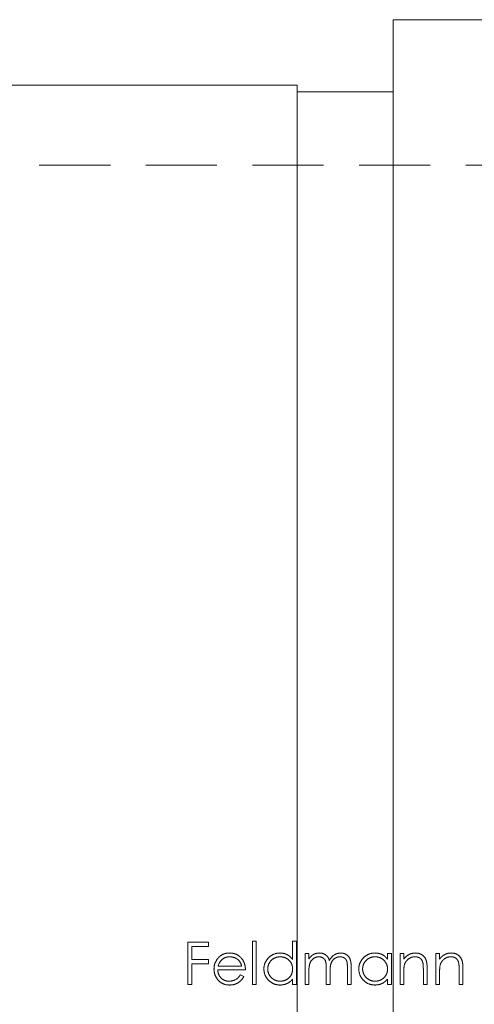
# Model space of a CAD drawing. Units: millimetres. Extents: x 9 to 511, y 9 to 359.
# Drawn here: x 73 to 88, y 193 to 224 of the extents above; entities that cross this region are included whole.
import ezdxf

# ---------------------------------------------------------------- set-up
doc = ezdxf.new("R2010")
doc.units = ezdxf.units.MM
doc.header["$LTSCALE"] = 1.75
doc.linetypes.add('HIDDEN', pattern=[1.905, 1.27, -0.635])

msp = doc.modelspace()

# ---------------------------------------------------------------- linework, layer by layer
at = {"color": 7, "linetype": 'Continuous', "lineweight": 15}
for p, q in [((89.99, 223.529), (84.99, 223.529)), ((84.99, 193.379), (84.99, 223.529)), ((81.99, 221.479), (72.99, 221.479)), ((81.99, 193.379), (81.99, 221.479)), ((84.99, 221.279), (81.99, 221.279)), ((81.99, 165.279), (81.99, 193.379)), ((84.99, 163.229), (84.99, 193.379))]:
    msp.add_line(p, q, dxfattribs=at)
at = {"color": 7, "linetype": 'HIDDEN', "lineweight": 0}
for p, q in [((119.49, 218.979), (55.49, 218.979)), ((79.221, 194.702), (78.577, 194.702)), ((78.577, 194.702), (78.577, 193.379)), ((78.696, 194.16), (78.696, 194.567)), ((78.696, 194.567), (79.221, 194.567)), ((79.221, 194.567), (79.221, 194.702)), ((80.714, 194.736), (80.595, 194.736)), ((80.595, 194.736), (80.595, 193.379)), ((80.714, 193.379), (80.714, 194.736)), ((81.85, 194.736), (81.85, 194.159)), ((81.969, 194.736), (81.85, 194.736)), ((81.969, 193.379), (81.969, 194.736)), ((79.221, 194.16), (78.696, 194.16)), ((79.221, 194.024), (79.221, 194.16)), ((82.359, 194.346), (82.24, 194.346)), ((82.24, 194.346), (82.24, 193.379)), ((82.359, 194.178), (82.359, 194.346)), ((84.818, 194.346), (84.818, 194.167)), ((84.937, 194.346), (84.818, 194.346)), ((84.937, 193.379), (84.937, 194.346)), ((85.327, 194.346), (85.208, 194.346)), ((85.208, 194.346), (85.208, 193.379)), ((85.327, 194.172), (85.327, 194.346)), ((86.447, 194.346), (86.328, 194.346)), ((86.328, 194.346), (86.328, 193.379)), ((86.447, 194.172), (86.447, 194.346)), ((78.696, 193.379), (78.696, 194.024)), ((78.696, 194.024), (79.221, 194.024)), ((80.256, 193.956), (79.522, 193.956)), ((82.902, 193.871), (82.902, 193.379)), ((83.563, 193.904), (83.563, 193.379)), ((83.682, 193.379), (83.682, 193.903)), ((86.056, 193.379), (86.056, 193.873)), ((87.176, 193.379), (87.176, 193.873)), ((79.51, 193.837), (80.375, 193.837)), ((80.324, 193.629), (80.218, 193.685)), ((81.85, 193.547), (81.85, 193.379)), ((82.359, 193.379), (82.359, 193.786)), ((83.021, 193.379), (83.021, 193.755)), ((84.818, 193.547), (84.818, 193.379)), ((85.327, 193.379), (85.327, 193.729)), ((85.938, 193.834), (85.938, 193.379)), ((86.447, 193.379), (86.447, 193.729)), ((87.057, 193.834), (87.057, 193.379)), ((78.577, 193.379), (78.696, 193.379)), ((80.595, 193.379), (80.714, 193.379)), ((81.85, 193.379), (81.969, 193.379)), ((82.24, 193.379), (82.359, 193.379)), ((82.902, 193.379), (83.021, 193.379)), ((83.563, 193.379), (83.682, 193.379)), ((84.818, 193.379), (84.937, 193.379)), ((85.208, 193.379), (85.327, 193.379)), ((85.938, 193.379), (86.056, 193.379)), ((86.328, 193.379), (86.447, 193.379)), ((87.057, 193.379), (87.176, 193.379))]:
    msp.add_line(p, q, dxfattribs=at)
for points, knots in [([(79.502, 194.183), (79.468, 194.136), (79.437, 194.086), (79.4, 193.977), (79.393, 193.918), (79.391, 193.86)], [0, 0, 0, 0, 0.5, 0.5, 1, 1, 1, 1]), ([(79.88, 194.363), (79.844, 194.362), (79.808, 194.36), (79.736, 194.345), (79.702, 194.334), (79.637, 194.304), (79.605, 194.284), (79.55, 194.238), (79.526, 194.211), (79.502, 194.183)], [0, 0, 0, 0, 0.25, 0.25, 0.5, 0.5, 0.75, 0.75, 1, 1, 1, 1]), ([(79.637, 194.154), (79.672, 194.182), (79.711, 194.207), (79.795, 194.238), (79.841, 194.243), (79.886, 194.244)], [0, 0, 0, 0, 0.5, 0.5, 1, 1, 1, 1]), ([(80.269, 194.173), (80.246, 194.202), (80.221, 194.23), (80.164, 194.279), (80.132, 194.3), (80.065, 194.332), (80.029, 194.344), (79.956, 194.36), (79.918, 194.362), (79.88, 194.363)], [0, 0, 0, 0, 0.25, 0.25, 0.5, 0.5, 0.75, 0.75, 1, 1, 1, 1]), ([(79.886, 194.244), (79.929, 194.243), (79.971, 194.238), (80.051, 194.212), (80.09, 194.193), (80.158, 194.143), (80.188, 194.111), (80.23, 194.038), (80.245, 193.997), (80.256, 193.956)], [0, 0, 0, 0, 0.25, 0.25, 0.5, 0.5, 0.75, 0.75, 1, 1, 1, 1]), ([(80.375, 193.837), (80.373, 193.897), (80.367, 193.957), (80.332, 194.072), (80.305, 194.125), (80.269, 194.173)], [0, 0, 0, 0, 0.5, 0.5, 1, 1, 1, 1]), ([(81.459, 194.363), (81.393, 194.361), (81.328, 194.352), (81.205, 194.302), (81.15, 194.265), (81.055, 194.173), (81.016, 194.118), (80.964, 193.998), (80.953, 193.932), (80.951, 193.865)], [0, 0, 0, 0, 0.25, 0.25, 0.5, 0.5, 0.75, 0.75, 1, 1, 1, 1]), ([(81.07, 193.864), (81.072, 193.915), (81.081, 193.965), (81.121, 194.058), (81.15, 194.1), (81.222, 194.17), (81.265, 194.198), (81.359, 194.235), (81.41, 194.243), (81.461, 194.244)], [0, 0, 0, 0, 0.25, 0.25, 0.5, 0.5, 0.75, 0.75, 1, 1, 1, 1]), ([(81.85, 194.159), (81.827, 194.189), (81.802, 194.219), (81.745, 194.271), (81.714, 194.293), (81.647, 194.328), (81.61, 194.342), (81.536, 194.359), (81.498, 194.362), (81.459, 194.363)], [0, 0, 0, 0, 0.25, 0.25, 0.5, 0.5, 0.75, 0.75, 1, 1, 1, 1]), ([(81.461, 194.244), (81.512, 194.243), (81.562, 194.236), (81.657, 194.199), (81.7, 194.171), (81.773, 194.1), (81.803, 194.057), (81.842, 193.963), (81.849, 193.912), (81.85, 193.861)], [0, 0, 0, 0, 0.25, 0.25, 0.5, 0.5, 0.75, 0.75, 1, 1, 1, 1]), ([(82.493, 194.314), (82.48, 194.305), (82.467, 194.296), (82.454, 194.286), (82.442, 194.275), (82.43, 194.264), (82.419, 194.252), (82.397, 194.229), (82.378, 194.204), (82.359, 194.178)], [0, 0, 0, 0, 0.0000482042, 0.0000482042, 0.0000482042, 0.0000964844, 0.0000964844, 0.0000964844, 0.0001923276, 0.0001923276, 0.0001923276, 0.0001923276]), ([(82.359, 193.786), (82.359, 193.838), (82.361, 193.891), (82.376, 193.994), (82.388, 194.046), (82.44, 194.137), (82.478, 194.175), (82.545, 194.215), (82.569, 194.226), (82.619, 194.241), (82.645, 194.243), (82.672, 194.244)], [0, 0, 0, 0, 0.25, 0.25, 0.5, 0.5, 0.75, 0.75, 0.875, 0.875, 1, 1, 1, 1]), ([(82.692, 194.363), (82.658, 194.362), (82.623, 194.359), (82.556, 194.342), (82.524, 194.329), (82.493, 194.314)], [0, 0, 0, 0, 0.5, 0.5, 1, 1, 1, 1]), ([(82.672, 194.244), (82.714, 194.243), (82.756, 194.235), (82.828, 194.192), (82.858, 194.16), (82.891, 194.082), (82.895, 194.039), (82.901, 193.955), (82.902, 193.913), (82.902, 193.871)], [0, 0, 0, 0, 0.25, 0.25, 0.5, 0.5, 0.75, 0.75, 1, 1, 1, 1]), ([(83, 194.13), (82.988, 194.162), (82.976, 194.194), (82.94, 194.253), (82.916, 194.28), (82.86, 194.32), (82.829, 194.336), (82.763, 194.358), (82.727, 194.362), (82.692, 194.363)], [0, 0, 0, 0, 0.25, 0.25, 0.5, 0.5, 0.75, 0.75, 1, 1, 1, 1]), ([(83.355, 194.363), (83.317, 194.362), (83.28, 194.358), (83.209, 194.335), (83.176, 194.318), (83.083, 194.255), (83.036, 194.195), (83, 194.13)], [0, 0, 0, 0, 0.25, 0.25, 0.5, 0.5, 1, 1, 1, 1]), ([(83.021, 193.755), (83.021, 193.81), (83.022, 193.865), (83.033, 193.974), (83.043, 194.027), (83.093, 194.126), (83.131, 194.169), (83.2, 194.213), (83.226, 194.225), (83.279, 194.241), (83.306, 194.243), (83.334, 194.244)], [0, 0, 0, 0, 0.25, 0.25, 0.5, 0.5, 0.75, 0.75, 0.875, 0.875, 1, 1, 1, 1]), ([(83.334, 194.244), (83.374, 194.243), (83.413, 194.237), (83.483, 194.2), (83.513, 194.172), (83.55, 194.101), (83.555, 194.061), (83.562, 193.983), (83.563, 193.943), (83.563, 193.904)], [0, 0, 0, 0, 0.25, 0.25, 0.5, 0.5, 0.75, 0.75, 1, 1, 1, 1]), ([(83.682, 193.903), (83.682, 193.957), (83.68, 194.01), (83.665, 194.116), (83.651, 194.169), (83.597, 194.262), (83.557, 194.3), (83.486, 194.338), (83.461, 194.348), (83.409, 194.36), (83.382, 194.362), (83.355, 194.363)], [0, 0, 0, 0, 0.25, 0.25, 0.5, 0.5, 0.75, 0.75, 0.875, 0.875, 1, 1, 1, 1]), ([(84.427, 194.363), (84.361, 194.361), (84.296, 194.352), (84.173, 194.302), (84.118, 194.265), (84.023, 194.173), (83.984, 194.118), (83.932, 193.998), (83.921, 193.932), (83.919, 193.865)], [0, 0, 0, 0, 0.25, 0.25, 0.5, 0.5, 0.75, 0.75, 1, 1, 1, 1]), ([(84.038, 193.864), (84.04, 193.915), (84.049, 193.965), (84.089, 194.058), (84.118, 194.1), (84.19, 194.17), (84.233, 194.198), (84.327, 194.235), (84.378, 194.243), (84.429, 194.244)], [0, 0, 0, 0, 0.25, 0.25, 0.5, 0.5, 0.75, 0.75, 1, 1, 1, 1]), ([(84.818, 194.167), (84.795, 194.197), (84.771, 194.227), (84.714, 194.277), (84.682, 194.299), (84.614, 194.332), (84.578, 194.344), (84.503, 194.36), (84.465, 194.362), (84.427, 194.363)], [0, 0, 0, 0, 0.25, 0.25, 0.5, 0.5, 0.75, 0.75, 1, 1, 1, 1]), ([(84.429, 194.244), (84.48, 194.243), (84.53, 194.236), (84.626, 194.199), (84.668, 194.171), (84.742, 194.1), (84.771, 194.057), (84.81, 193.963), (84.817, 193.912), (84.818, 193.861)], [0, 0, 0, 0, 0.25, 0.25, 0.5, 0.5, 0.75, 0.75, 1, 1, 1, 1]), ([(85.695, 194.363), (85.659, 194.362), (85.623, 194.359), (85.553, 194.343), (85.519, 194.33), (85.456, 194.297), (85.427, 194.276), (85.373, 194.228), (85.35, 194.2), (85.327, 194.172)], [0, 0, 0, 0, 0.25, 0.25, 0.5, 0.5, 0.75, 0.75, 1, 1, 1, 1]), ([(85.345, 193.988), (85.356, 194.024), (85.37, 194.059), (85.412, 194.121), (85.438, 194.148), (85.496, 194.195), (85.529, 194.213), (85.599, 194.239), (85.637, 194.244), (85.674, 194.244)], [0, 0, 0, 0, 0.25, 0.25, 0.5, 0.5, 0.75, 0.75, 1, 1, 1, 1]), ([(85.674, 194.244), (85.703, 194.244), (85.731, 194.242), (85.787, 194.227), (85.813, 194.215), (85.86, 194.181), (85.879, 194.159), (85.908, 194.109), (85.916, 194.082), (85.924, 194.054)], [0, 0, 0, 0, 0.25, 0.25, 0.5, 0.5, 0.75, 0.75, 1, 1, 1, 1]), ([(86.056, 193.873), (86.056, 193.931), (86.054, 193.989), (86.038, 194.103), (86.021, 194.161), (85.959, 194.258), (85.914, 194.298), (85.837, 194.338), (85.809, 194.348), (85.753, 194.36), (85.724, 194.362), (85.695, 194.363)], [0, 0, 0, 0, 0.25, 0.25, 0.5, 0.5, 0.75, 0.75, 0.875, 0.875, 1, 1, 1, 1]), ([(86.814, 194.363), (86.778, 194.362), (86.743, 194.359), (86.673, 194.343), (86.638, 194.33), (86.575, 194.297), (86.546, 194.276), (86.492, 194.228), (86.469, 194.2), (86.447, 194.172)], [0, 0, 0, 0, 0.25, 0.25, 0.5, 0.5, 0.75, 0.75, 1, 1, 1, 1]), ([(86.465, 193.988), (86.475, 194.024), (86.49, 194.059), (86.531, 194.121), (86.557, 194.148), (86.616, 194.195), (86.648, 194.213), (86.718, 194.239), (86.756, 194.244), (86.794, 194.244)], [0, 0, 0, 0, 0.25, 0.25, 0.5, 0.5, 0.75, 0.75, 1, 1, 1, 1]), ([(86.794, 194.244), (86.822, 194.244), (86.851, 194.242), (86.906, 194.227), (86.933, 194.215), (86.979, 194.181), (86.998, 194.159), (87.027, 194.109), (87.036, 194.082), (87.043, 194.054)], [0, 0, 0, 0, 0.25, 0.25, 0.5, 0.5, 0.75, 0.75, 1, 1, 1, 1]), ([(87.176, 193.873), (87.176, 193.931), (87.174, 193.989), (87.157, 194.103), (87.141, 194.161), (87.078, 194.258), (87.034, 194.298), (86.957, 194.338), (86.929, 194.348), (86.873, 194.36), (86.844, 194.362), (86.814, 194.363)], [0, 0, 0, 0, 0.25, 0.25, 0.5, 0.5, 0.75, 0.75, 0.875, 0.875, 1, 1, 1, 1]), ([(79.391, 193.86), (79.393, 193.795), (79.402, 193.731), (79.45, 193.609), (79.485, 193.554), (79.571, 193.457), (79.626, 193.419), (79.746, 193.372), (79.812, 193.364), (79.877, 193.362)], [0, 0, 0, 0, 0.25, 0.25, 0.5, 0.5, 0.75, 0.75, 1, 1, 1, 1]), ([(80.951, 193.865), (80.953, 193.799), (80.963, 193.733), (81.013, 193.611), (81.051, 193.556), (81.145, 193.463), (81.201, 193.424), (81.322, 193.374), (81.389, 193.364), (81.455, 193.362)], [0, 0, 0, 0, 0.25, 0.25, 0.5, 0.5, 0.75, 0.75, 1, 1, 1, 1]), ([(81.46, 193.481), (81.409, 193.483), (81.359, 193.491), (81.265, 193.529), (81.222, 193.557), (81.15, 193.628), (81.121, 193.67), (81.081, 193.763), (81.072, 193.813), (81.07, 193.864)], [0, 0, 0, 0, 0.25, 0.25, 0.5, 0.5, 0.75, 0.75, 1, 1, 1, 1]), ([(81.85, 193.861), (81.848, 193.81), (81.842, 193.759), (81.803, 193.665), (81.774, 193.623), (81.7, 193.554), (81.656, 193.527), (81.562, 193.49), (81.511, 193.483), (81.46, 193.481)], [0, 0, 0, 0, 0.25, 0.25, 0.5, 0.5, 0.75, 0.75, 1, 1, 1, 1]), ([(83.919, 193.865), (83.921, 193.799), (83.931, 193.733), (83.981, 193.611), (84.02, 193.556), (84.113, 193.463), (84.169, 193.424), (84.29, 193.374), (84.357, 193.364), (84.423, 193.362)], [0, 0, 0, 0, 0.25, 0.25, 0.5, 0.5, 0.75, 0.75, 1, 1, 1, 1]), ([(84.428, 193.481), (84.377, 193.483), (84.327, 193.491), (84.233, 193.529), (84.19, 193.557), (84.118, 193.628), (84.089, 193.67), (84.049, 193.763), (84.04, 193.813), (84.038, 193.864)], [0, 0, 0, 0, 0.25, 0.25, 0.5, 0.5, 0.75, 0.75, 1, 1, 1, 1]), ([(84.818, 193.861), (84.817, 193.81), (84.81, 193.759), (84.771, 193.665), (84.742, 193.623), (84.668, 193.554), (84.624, 193.527), (84.53, 193.49), (84.479, 193.483), (84.428, 193.481)], [0, 0, 0, 0, 0.25, 0.25, 0.5, 0.5, 0.75, 0.75, 1, 1, 1, 1]), ([(85.924, 194.054), (85.928, 194.036), (85.93, 194.018), (85.932, 193.999), (85.934, 193.981), (85.935, 193.963), (85.936, 193.944), (85.937, 193.908), (85.938, 193.871), (85.938, 193.834)], [0, 0, 0, 0, 0.0000553518, 0.0000553518, 0.0000553518, 0.0001105437, 0.0001105437, 0.0001105437, 0.0002205869, 0.0002205869, 0.0002205869, 0.0002205869]), ([(87.043, 194.054), (87.047, 194.036), (87.05, 194.018), (87.051, 193.999), (87.053, 193.981), (87.054, 193.963), (87.055, 193.944), (87.057, 193.908), (87.057, 193.871), (87.057, 193.834)], [0, 0, 0, 0, 0.0000553518, 0.0000553518, 0.0000553518, 0.0001105437, 0.0001105437, 0.0001105437, 0.0002205869, 0.0002205869, 0.0002205869, 0.0002205869]), ([(79.862, 193.481), (79.816, 193.482), (79.769, 193.489), (79.682, 193.524), (79.644, 193.551), (79.578, 193.617), (79.552, 193.657), (79.519, 193.743), (79.512, 193.79), (79.51, 193.837)], [0, 0, 0, 0, 0.25, 0.25, 0.5, 0.5, 0.75, 0.75, 1, 1, 1, 1]), ([(80.218, 193.685), (80.198, 193.655), (80.177, 193.626), (80.13, 193.573), (80.101, 193.55), (80.007, 193.499), (79.935, 193.483), (79.862, 193.481)], [0, 0, 0, 0, 0.25, 0.25, 0.5, 0.5, 1, 1, 1, 1]), ([(79.877, 193.362), (79.923, 193.363), (79.969, 193.367), (80.057, 193.388), (80.101, 193.406), (80.179, 193.453), (80.216, 193.482), (80.276, 193.55), (80.301, 193.589), (80.324, 193.629)], [0, 0, 0, 0, 0.25, 0.25, 0.5, 0.5, 0.75, 0.75, 1, 1, 1, 1]), ([(81.455, 193.362), (81.493, 193.363), (81.531, 193.366), (81.605, 193.381), (81.641, 193.392), (81.709, 193.424), (81.741, 193.444), (81.8, 193.491), (81.825, 193.518), (81.85, 193.547)], [0, 0, 0, 0, 0.25, 0.25, 0.5, 0.5, 0.75, 0.75, 1, 1, 1, 1]), ([(84.423, 193.362), (84.461, 193.363), (84.499, 193.366), (84.573, 193.381), (84.609, 193.392), (84.677, 193.424), (84.709, 193.444), (84.768, 193.491), (84.793, 193.518), (84.818, 193.547)], [0, 0, 0, 0, 0.25, 0.25, 0.5, 0.5, 0.75, 0.75, 1, 1, 1, 1])]:
    msp.add_open_spline(points, degree=3, knots=knots, dxfattribs=at)
for points in [[(79.522, 193.956), (79.545, 194.03), (79.58, 194.102), (79.637, 194.154)], [(85.327, 193.729), (85.327, 193.816), (85.326, 193.903), (85.345, 193.988)], [(86.447, 193.729), (86.447, 193.816), (86.445, 193.903), (86.465, 193.988)]]:
    msp.add_open_spline(points, degree=3, dxfattribs=at)

doc.saveas('drawing.dxf')
